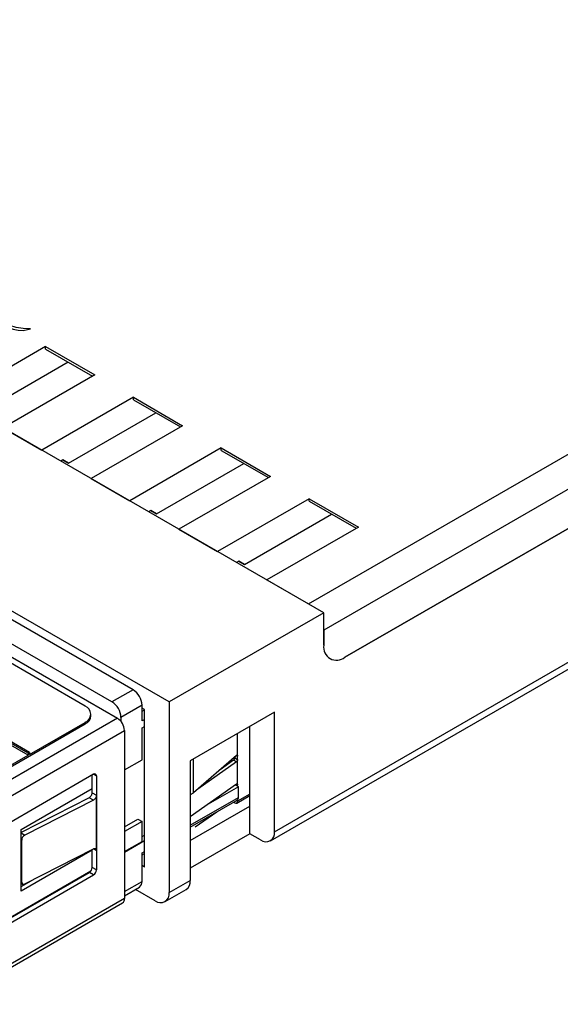
# Paper-space layout 'PF LC-24f' of a CAD drawing. Units: inches. Extents: x 0.3 to 10.6, y 0.2 to 8.2.
# Drawn here: x 7.7 to 8.2, y 4.5 to 5.4 of the extents above; entities that cross this region are included whole.
import ezdxf

# ---------------------------------------------------------------- set-up
doc = ezdxf.new("R2010")
doc.units = ezdxf.units.IN
doc.header["$MEASUREMENT"] = 0

psp = doc.layouts.new('PF LC-24f')

# ---------------------------------------------------------------- linework, layer by layer
at = {"color": 7, "linetype": 'Continuous', "lineweight": 25}
for p, q in [((7.86161, 4.77163), (5.44659, 6.16579)), ((7.99976, 4.86865), (9.96913, 6.00555)), ((9.98409, 5.97963), (8.01472, 4.84274)), ((8.0356, 4.81581), (9.99029, 5.94423)), ((9.98409, 5.94065), (8.0356, 4.81581)), ((7.71698, 5.13973), (7.72449, 5.14109)), ((7.73925, 5.12366), (7.64864, 5.07135)), ((7.73925, 5.12366), (7.78797, 5.09554)), ((7.73925, 5.12125), (7.73925, 5.12366)), ((7.73925, 5.12125), (7.78588, 5.09433)), ((7.673, 5.05729), (7.76153, 5.10839)), ((7.78797, 5.09554), (7.69736, 5.04323)), ((8.01472, 4.86002), (7.62498, 5.08501)), ((7.82625, 5.07344), (7.73564, 5.02113)), ((7.82625, 5.07344), (7.87497, 5.04531)), ((7.82625, 5.07103), (7.82625, 5.07344)), ((7.82625, 5.07103), (7.87288, 5.04411)), ((7.76208, 5.00827), (7.84852, 5.05817)), ((7.69736, 5.04323), (7.73564, 5.02113)), ((7.87497, 5.04531), (7.78435, 4.993)), ((7.91325, 5.02322), (7.82263, 4.97091)), ((7.91325, 5.02322), (7.96196, 4.99509)), ((7.91325, 5.02081), (7.91325, 5.02322)), ((7.91325, 5.02081), (7.95987, 4.99389)), ((7.75652, 5.01148), (7.75443, 5.01028)), ((7.76208, 5.00827), (7.75651, 5.01148)), ((7.75652, 5.01148), (7.76208, 5.00827)), ((7.84908, 4.95805), (7.93552, 5.00795)), ((7.96196, 4.99509), (7.87135, 4.94278)), ((7.78435, 4.993), (7.82263, 4.97091)), ((7.8259, 4.78372), (7.48321, 4.98155)), ((7.80502, 4.77166), (7.46233, 4.9695)), ((8.00024, 4.97299), (7.90963, 4.92068)), ((7.966, 4.64303), (8.52665, 4.96668)), ((8.00024, 4.97299), (8.04896, 4.94487)), ((8.00024, 4.97058), (8.00024, 4.97299)), ((8.00024, 4.97058), (8.04687, 4.94366)), ((7.84351, 4.96126), (7.84143, 4.96006)), ((7.84351, 4.96126), (7.84908, 4.95805)), ((7.84908, 4.95805), (7.84351, 4.96126)), ((7.93608, 4.90782), (8.02252, 4.95772)), ((7.96192, 4.63401), (8.52476, 4.95893)), ((7.87135, 4.94278), (7.90963, 4.92068)), ((8.04896, 4.94487), (7.95835, 4.89256)), ((7.93051, 4.91104), (7.92842, 4.90984)), ((7.93051, 4.91104), (7.93608, 4.90782)), ((7.93608, 4.90782), (7.93051, 4.91104)), ((7.95835, 4.89256), (7.99976, 4.86865)), ((8.01472, 4.86002), (7.86161, 4.77163)), ((8.01472, 4.82787), (8.01472, 4.86002)), ((7.77844, 4.76748), (7.62602, 4.85547)), ((7.64098, 4.85326), (7.81045, 4.75543)), ((8.01472, 4.84274), (8.01472, 4.82787)), ((7.72346, 4.72168), (7.55712, 4.81771)), ((7.8259, 4.78372), (7.80502, 4.77166)), ((7.86161, 4.77163), (7.86161, 4.58276)), ((7.72206, 4.72088), (7.63924, 4.76869)), ((7.72206, 4.71887), (7.63924, 4.76668)), ((7.83481, 4.76829), (7.81393, 4.75623)), ((7.83481, 4.75286), (7.83481, 4.76829)), ((7.83725, 4.76399), (7.83481, 4.76539)), ((7.83725, 4.60807), (7.83725, 4.76399)), ((7.966, 4.76157), (7.88249, 4.71336)), ((7.966, 4.64303), (7.966, 4.76157)), ((7.81045, 4.75543), (7.65873, 4.66784)), ((7.72346, 4.71967), (7.77844, 4.75141)), ((7.77844, 4.75141), (7.77844, 4.74981)), ((7.7842, 4.75784), (7.7842, 4.75945)), ((7.81393, 4.75623), (7.81393, 4.75235)), ((7.66569, 4.65579), (7.81741, 4.74338)), ((7.66708, 4.68552), (7.77844, 4.74981)), ((7.81741, 4.74338), (7.81741, 4.57701)), ((7.83481, 4.74603), (7.83725, 4.74743)), ((7.83481, 4.71428), (7.83481, 4.74603)), ((7.94164, 4.66834), (7.94164, 4.74751)), ((7.92946, 4.71797), (7.92946, 4.74048)), ((7.72206, 4.72088), (7.72346, 4.72168)), ((7.72346, 4.72168), (7.72346, 4.71967)), ((7.66708, 4.68713), (7.72206, 4.71887)), ((7.72206, 4.72088), (7.72206, 4.71887)), ((7.81741, 4.70424), (7.83481, 4.71428)), ((7.88249, 4.71336), (7.88249, 4.59481)), ((7.92835, 4.71861), (7.88584, 4.6816)), ((7.92821, 4.71226), (7.89014, 4.68534)), ((7.92541, 4.71388), (7.91212, 4.70448)), ((7.92821, 4.71226), (7.92541, 4.71388)), ((7.92668, 4.71715), (7.92668, 4.71636)), ((7.92668, 4.71636), (7.92946, 4.71475)), ((7.92946, 4.71475), (7.92946, 4.71797)), ((7.92946, 4.68944), (7.92946, 4.71475)), ((7.78679, 4.69998), (7.69322, 4.64596)), ((7.7854, 4.6815), (7.7854, 4.69918)), ((7.78957, 4.69837), (7.78957, 4.60515)), ((7.7151, 4.64518), (7.7854, 4.68575)), ((7.92821, 4.69016), (7.88249, 4.65783)), ((7.93016, 4.68767), (7.90035, 4.67046)), ((7.93016, 4.68767), (7.92715, 4.68941)), ((7.92946, 4.68807), (7.92946, 4.68944)), ((7.93016, 4.67706), (7.93016, 4.68767)), ((7.78245, 4.67677), (7.7151, 4.6423)), ((7.7866, 4.67437), (7.71859, 4.63956)), ((7.7866, 4.67437), (7.78245, 4.67677)), ((7.7854, 4.6815), (7.78955, 4.6791)), ((7.78955, 4.62445), (7.78955, 4.6791)), ((7.88534, 4.68125), (7.88249, 4.6796)), ((7.88249, 4.64754), (7.92894, 4.67436)), ((7.92865, 4.6714), (7.94164, 4.6789)), ((7.92946, 4.6732), (7.92946, 4.6748)), ((7.88249, 4.63419), (7.94164, 4.66834)), ((7.88738, 4.64786), (7.90885, 4.66276)), ((7.92542, 4.67233), (7.92668, 4.6716)), ((7.94164, 4.64102), (7.94164, 4.66834)), ((7.81741, 4.64798), (7.83064, 4.65561)), ((7.83481, 4.6532), (7.81741, 4.64316)), ((7.83064, 4.65561), (7.83481, 4.6532)), ((7.83481, 4.63343), (7.83481, 4.6532)), ((7.7151, 4.63607), (7.7151, 4.64518)), ((7.71502, 4.63524), (7.7151, 4.63607)), ((7.71502, 4.59345), (7.71502, 4.63524)), ((7.71502, 4.63524), (7.71564, 4.63484)), ((7.71564, 4.59305), (7.71564, 4.63484)), ((7.83725, 4.63403), (7.81741, 4.62258)), ((7.81741, 4.62339), (7.83481, 4.63343)), ((7.83481, 4.63825), (7.83725, 4.63966)), ((7.94164, 4.64102), (7.88249, 4.60686)), ((7.95208, 4.63499), (7.94164, 4.64102)), ((7.7854, 4.62467), (7.7151, 4.5841)), ((7.71859, 4.59134), (7.7866, 4.62615)), ((7.7854, 4.60756), (7.7854, 4.62553)), ((7.83481, 4.59389), (7.83481, 4.62202)), ((7.83481, 4.62002), (7.83725, 4.62143)), ((7.66917, 4.53781), (7.78419, 4.60421)), ((7.78957, 4.60515), (7.7854, 4.60756)), ((7.83725, 4.60807), (7.83481, 4.60948)), ((7.6643, 4.53443), (7.78261, 4.60273)), ((7.66708, 4.53122), (7.78679, 4.60032)), ((7.7151, 4.58892), (7.72485, 4.59454)), ((7.78679, 4.60032), (7.78261, 4.60273)), ((7.86161, 4.58276), (7.88249, 4.59481)), ((7.7151, 4.59272), (7.71502, 4.59345)), ((7.71502, 4.59345), (7.71564, 4.59305)), ((7.7151, 4.5841), (7.7151, 4.59272)), ((7.7151, 4.59212), (7.71644, 4.59125)), ((7.81741, 4.57958), (7.8322, 4.58812)), ((7.84769, 4.57472), (7.82834, 4.58589)), ((7.85753, 4.57375), (7.87841, 4.5858)), ((7.81741, 4.57701), (7.64342, 4.47657)), ((7.64138, 4.47206), (7.81537, 4.57251))]:
    psp.add_line(p, q, dxfattribs=at)
at = {"color": 8, "linetype": 'Continuous', "lineweight": 25}
for p, q in [((7.83481, 4.7625), (7.83725, 4.76391)), ((7.83725, 4.75426), (7.83481, 4.75286)), ((7.88534, 4.715), (7.88534, 4.68125)), ((7.88584, 4.6816), (7.88584, 4.71529)), ((7.92835, 4.71861), (7.92946, 4.71797)), ((7.78679, 4.69998), (7.78957, 4.69837)), ((7.92821, 4.69016), (7.92946, 4.68944)), ((7.88249, 4.64954), (7.93016, 4.67706)), ((7.94164, 4.68023), (7.92946, 4.6732)), ((7.7151, 4.64183), (7.71859, 4.63956)), ((7.7866, 4.62615), (7.78955, 4.62445)), ((7.83481, 4.62202), (7.83725, 4.62342)), ((7.81741, 4.58384), (7.83481, 4.59389))]:
    psp.add_line(p, q, dxfattribs=at)
at = {"color": 7, "linetype": 'Continuous', "lineweight": 25, "flags": 128}
psp.add_lwpolyline([(7.72449, 5.14109), (7.71722, 5.14147), (7.71022, 5.14267), (7.70376, 5.14465), (7.69811, 5.14732), (7.69349, 5.15058), (7.69007, 5.15431), (7.68799, 5.15835), (7.68733, 5.16255)], dxfattribs=at)
at = {"color": 7, "linetype": 'Continuous', "lineweight": 25}
for centre, radius, start, end in [((7.71642, 5.17574), 0.03601, 209.11731, 270.88807), ((8.02745, 4.8258), 0.01289, 170.78543, 309.20382), ((7.81547, 4.76741), 0.01936, 2.60659, 57.39341), ((7.79459, 4.75535), 0.01936, 2.60659, 57.39341), ((7.77539, 4.75945), 0.00859, 290.78234, 69.21766), ((7.77435, 4.75882), 0.0099, 294.37377, 354.30423), ((7.8023, 4.74269), 0.01513, 2.60604, 57.39347), ((7.92421, 4.7164), 0.00247, 340.60013, 359.12143), ((7.78788, 4.69865), 0.00172, 350.78242, 129.20683), ((7.88377, 4.684), 0.00317, 299.70755, 310.72861), ((7.92777, 4.67293), 0.00172, 230.7962, 9.21085), ((7.92727, 4.67674), 0.00291, 305.01627, 6.2944), ((7.72139, 4.63453), 0.00576, 119.13374, 176.95425), ((7.95752, 4.64165), 0.0086, 230.79688, 9.21535), ((7.77935, 4.60783), 0.00605, 302.60143, 357.39734), ((7.78353, 4.60542), 0.00605, 302.60143, 357.39734), ((7.87356, 4.59342), 0.00903, 302.45107, 8.86275), ((7.71749, 4.59283), 0.00186, 173.50128, 306.32134), ((7.82789, 4.59354), 0.00693, 308.46171, 2.85111), ((7.813, 4.5763), 0.00447, 302.09788, 9.21204), ((7.85312, 4.58138), 0.0086, 230.79688, 9.21535)]:
    psp.add_arc(centre, radius, start, end, dxfattribs=at)
for points, knots in [([(7.92541, 4.71388), (7.92553, 4.71397), (7.92577, 4.71416), (7.92609, 4.71458), (7.92636, 4.71506), (7.92648, 4.71541), (7.92654, 4.71558)], [0, 0, 0, 0, 0.25185, 0.500758, 0.751974, 1, 1, 1, 1]), ([(7.92946, 4.71475), (7.92945, 4.71453), (7.92942, 4.7142), (7.92926, 4.71371), (7.92905, 4.71324), (7.9287, 4.71268), (7.92838, 4.7124), (7.92821, 4.71226)], [0, 0, 0, 0, 0.250684, 0.373024, 0.500045, 0.751351, 1, 1, 1, 1]), ([(7.92835, 4.71861), (7.9285, 4.71872), (7.92879, 4.71893), (7.92916, 4.71886), (7.92942, 4.71856), (7.92945, 4.71817), (7.92946, 4.71797)], [0, 0, 0, 0, 0.2539982, 0.5035725, 0.7539929, 1, 1, 1, 1]), ([(7.92821, 4.69016), (7.92838, 4.69026), (7.92862, 4.6904), (7.92891, 4.6904), (7.92916, 4.6903), (7.92941, 4.69003), (7.92945, 4.68964), (7.92946, 4.68944)], [0, 0, 0, 0, 0.251929, 0.374608, 0.501751, 0.752577, 1, 1, 1, 1]), ([(7.78245, 4.67677), (7.78283, 4.67701), (7.78361, 4.6775), (7.78458, 4.67875), (7.78528, 4.68016), (7.78536, 4.68105), (7.7854, 4.6815)], [0, 0, 0, 0, 0.249345, 0.500172, 0.74934, 1, 1, 1, 1]), ([(7.78955, 4.6791), (7.78951, 4.67865), (7.78943, 4.67776), (7.78874, 4.67636), (7.78777, 4.6751), (7.78699, 4.67461), (7.7866, 4.67437)], [0, 0, 0, 0, 0.24893, 0.499555, 0.748921, 1, 1, 1, 1]), ([(7.7866, 4.62615), (7.78699, 4.6263), (7.78777, 4.62661), (7.78873, 4.62635), (7.78944, 4.62566), (7.78952, 4.62485), (7.78955, 4.62445)], [0, 0, 0, 0, 0.24935, 0.500167, 0.749359, 1, 1, 1, 1])]:
    psp.add_open_spline(points, degree=3, knots=knots, dxfattribs=at)

doc.saveas('drawing.dxf')
